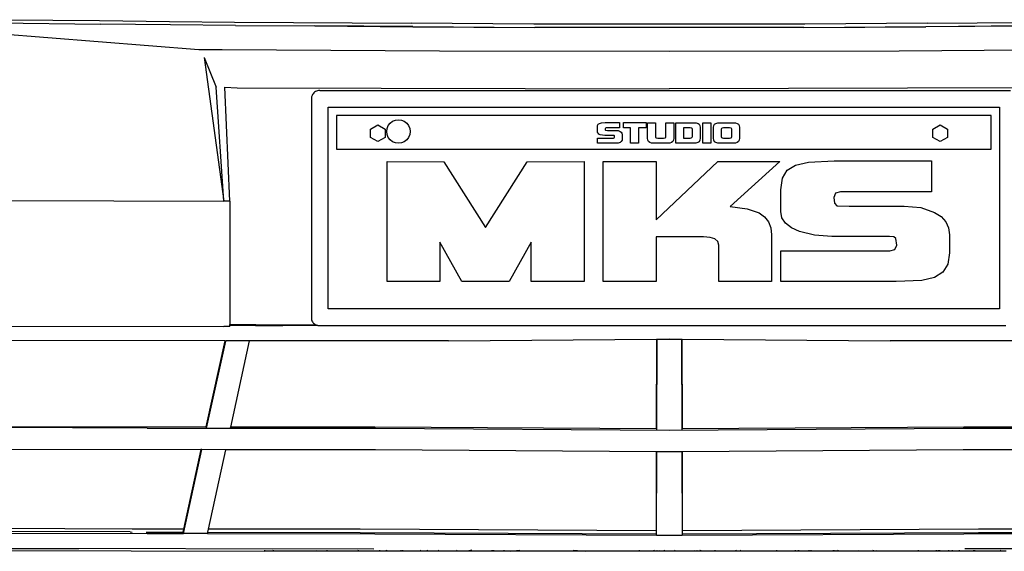
# Model space of a CAD drawing. Units: millimetres. Extents: x 2185 to 10605, y -1685 to 3719.
# Drawn here: x 9153 to 9675, y 2162 to 2444 of the extents above; entities that cross this region are included whole.
import ezdxf

# ---------------------------------------------------------------- set-up
doc = ezdxf.new("R2010")
doc.units = ezdxf.units.MM
doc.layers.add('Edges', color=7, linetype='Continuous')

# ---------------------------------------------------------------- blocks, each defined once
blk = doc.blocks.new('nissan frontier fr')
at = {"layer": 'Edges'}
for p, q in [((-393.46, -150.95), (-301.57, -151.95)), ((-351.69, -149.65), (-302.11, -150.16)), ((-302.11, -150.16), (-264.99, -150.67)), ((-264.99, -150.67), (-230.58, -150.94)), ((-230.58, -150.94), (-136.83, -151.44)), ((136.83, -151.44), (230.58, -150.94)), ((-419.16, -151.95), (-249.54, -165.37)), ((-264.45, -152.46), (-301.57, -151.95)), ((-230.04, -152.72), (-264.45, -152.46)), ((-230.04, -152.72), (-188.04, -152.98)), ((-136.02, -153.23), (-188.04, -152.98)), ((-188.04, -152.98), (-136.02, -153.48)), ((-71.8, -151.95), (-136.83, -151.44)), ((-136.02, -153.23), (-71.26, -153.74)), ((-136.02, -153.48), (-71.26, -153.74)), ((71.8, -151.95), (-71.8, -151.95)), ((71.26, -153.74), (-71.26, -153.74)), ((71.26, -153.74), (136.01, -153.23)), ((71.26, -153.74), (136.01, -153.48)), ((136.83, -151.44), (71.8, -151.95)), ((136.01, -153.23), (188.04, -152.98)), ((188.04, -152.98), (136.01, -153.48)), ((-249.54, -165.37), (-237.08, -165.37)), ((-237.08, -165.37), (-121.93, -166.13)), ((-121.93, -166.13), (0, -166.39)), ((0, -166.39), (121.93, -166.13)), ((121.93, -166.13), (237.08, -165.37)), ((-246.56, -169.71), (-240.33, -185.45)), ((-246.56, -169.71), (-236.27, -245.79)), ((-236.27, -245.79), (-240.33, -185.45)), ((-233.02, -245.79), (-235.72, -185.45)), ((-235.72, -185.45), (-229.22, -185.7)), ((-229.22, -185.7), (0, -186.21)), ((-187.58, -187.75), (-188.06, -188.08)), ((-187.06, -187.5), (-187.58, -187.75)), ((-186.51, -187.31), (-187.06, -187.5)), ((-185.94, -187.2), (-186.51, -187.31)), ((-185.36, -187.16), (-185.94, -187.2)), ((-185.36, -187.16), (180.83, -187.16)), ((229.22, -185.7), (0, -186.21)), ((-189.76, -191.02), (-189.8, -191.6)), ((-189.8, -191.6), (-189.8, -307.72)), ((-189.65, -190.45), (-189.76, -191.02)), ((-189.46, -189.9), (-189.65, -190.45)), ((-189.21, -189.38), (-189.46, -189.9)), ((-188.88, -188.9), (-189.21, -189.38)), ((-188.5, -188.46), (-188.88, -188.9)), ((-188.06, -188.08), (-188.5, -188.46)), ((-180.9, -196.06), (175.1, -196.06)), ((-180.9, -302.86), (-180.9, -196.06)), ((175.1, -196.06), (175.1, -302.86)), ((-176.45, -200.51), (-176.45, -218.31)), ((170.65, -200.51), (-176.45, -200.51)), ((-148.04, -204.51), (-146.75, -203.52)), ((-146.75, -203.52), (-145.25, -202.89)), ((-145.25, -202.89), (-143.64, -202.68)), ((-143.64, -202.68), (-142.03, -202.89)), ((-142.03, -202.89), (-140.52, -203.52)), ((-140.52, -203.52), (-139.23, -204.51)), ((170.65, -218.31), (170.65, -200.51)), ((-158.4, -207.59), (-154.55, -205.37)), ((-158.4, -212.04), (-158.4, -207.59)), ((-154.55, -205.37), (-150.69, -207.59)), ((-150.69, -207.59), (-150.69, -212.04)), ((-149.87, -208.91), (-149.66, -207.3)), ((-149.66, -207.3), (-149.03, -205.8)), ((-149.03, -205.8), (-148.04, -204.51)), ((-139.23, -204.51), (-138.24, -205.8)), ((-138.24, -205.8), (-137.62, -207.3)), ((-137.62, -207.3), (-137.41, -208.91)), ((-38.17, -206.83), (-38.04, -205.78)), ((-38.17, -208.78), (-38.17, -206.83)), ((-38.08, -209.36), (-38.17, -208.78)), ((-38.04, -205.78), (-37.67, -205.06)), ((-37.67, -205.06), (-37.01, -204.6)), ((-37.01, -204.6), (-36, -204.33)), ((-36, -204.33), (-34, -204.22)), ((-33.89, -207.13), (-34.02, -207.51)), ((-34.02, -207.51), (-33.96, -208.03)), ((-34, -204.22), (-26.36, -204.22)), ((-33.96, -208.03), (-33.78, -208.28)), ((-33.5, -207), (-33.89, -207.13)), ((-33.78, -208.28), (-32.81, -208.3)), ((-26.36, -207), (-33.5, -207)), ((-32.81, -208.3), (-28.51, -208.3)), ((-28.51, -208.3), (-27.2, -208.44)), ((-27.2, -208.44), (-26.12, -208.87)), ((-26.36, -204.22), (-26.36, -207)), ((-24.33, -207), (-24.33, -204.22)), ((-24.33, -204.22), (-12.3, -204.22)), ((-20.56, -207), (-24.33, -207)), ((-20.56, -215.12), (-20.56, -207)), ((-12.3, -207), (-16.41, -207)), ((-16.41, -207), (-16.41, -215.12)), ((-12.3, -204.22), (-12.3, -207)), ((-11.5, -212.53), (-11.5, -204.26)), ((-11.5, -204.26), (-7.36, -204.26)), ((-7.36, -204.26), (-7.36, -211.63)), ((-1.81, -211.63), (-1.81, -204.26)), ((-1.81, -204.26), (2.32, -204.26)), ((2.32, -204.26), (2.32, -212.53)), ((3.37, -215.12), (3.37, -204.26)), ((3.37, -204.26), (12.2, -204.26)), ((11.04, -207.02), (7.51, -207.02)), ((7.51, -207.02), (7.51, -212.36)), ((11.85, -207.13), (11.04, -207.02)), ((12.15, -207.37), (11.85, -207.13)), ((12.25, -207.77), (12.15, -207.37)), ((12.2, -204.26), (14.2, -204.37)), ((12.25, -211.63), (12.25, -207.77)), ((14.2, -204.37), (15.21, -204.64)), ((15.21, -204.64), (15.88, -205.1)), ((15.88, -205.1), (16.25, -205.82)), ((16.25, -205.82), (16.37, -206.85)), ((16.37, -206.85), (16.37, -212.53)), ((17.83, -215.12), (17.83, -204.26)), ((17.83, -204.26), (21.97, -204.26)), ((21.97, -204.26), (21.97, -215.12)), ((23.42, -206.85), (23.55, -205.79)), ((23.42, -212.53), (23.42, -206.85)), ((23.55, -205.79), (23.95, -205.07)), ((23.95, -205.07), (24.66, -204.62)), ((24.66, -204.62), (25.72, -204.35)), ((25.72, -204.35), (27.57, -204.26)), ((27.57, -204.26), (33.07, -204.26)), ((27.67, -207.35), (27.57, -207.75)), ((27.57, -207.75), (27.57, -211.63)), ((27.96, -207.11), (27.67, -207.35)), ((28.77, -207.02), (27.96, -207.11)), ((31.91, -207.02), (28.77, -207.02)), ((32.72, -207.11), (31.91, -207.02)), ((33.02, -207.35), (32.72, -207.11)), ((33.12, -207.75), (33.02, -207.35)), ((33.07, -204.26), (35.05, -204.35)), ((33.12, -211.63), (33.12, -207.75)), ((35.05, -204.35), (36.05, -204.62)), ((36.05, -204.62), (36.73, -205.09)), ((36.73, -205.09), (37.11, -205.82)), ((37.11, -205.82), (37.24, -206.85)), ((37.24, -206.85), (37.24, -212.53)), ((139.75, -207.59), (143.6, -205.37)), ((139.75, -212.04), (139.75, -207.59)), ((143.6, -205.37), (147.46, -207.59)), ((147.46, -207.59), (147.46, -212.04)), ((-154.55, -214.27), (-158.4, -212.04)), ((-150.69, -212.04), (-154.55, -214.27)), ((-149.66, -210.52), (-149.87, -208.91)), ((-149.03, -212.03), (-149.66, -210.52)), ((-148.04, -213.32), (-149.03, -212.03)), ((-146.75, -214.31), (-148.04, -213.32)), ((-139.23, -213.32), (-140.52, -214.31)), ((-138.24, -212.03), (-139.23, -213.32)), ((-137.62, -210.52), (-138.24, -212.03)), ((-137.41, -208.91), (-137.62, -210.52)), ((-38.17, -215.12), (-38.17, -212.36)), ((-38.17, -212.36), (-29.63, -212.36)), ((-37.8, -209.85), (-38.08, -209.36)), ((-37.34, -210.27), (-37.8, -209.85)), ((-36.7, -210.6), (-37.34, -210.27)), ((-35.52, -210.93), (-36.7, -210.6)), ((-34.17, -211.04), (-35.52, -210.93)), ((-29.65, -211.04), (-34.17, -211.04)), ((-29.32, -211.09), (-29.65, -211.04)), ((-29.63, -212.36), (-29.22, -212.22)), ((-29.15, -211.24), (-29.32, -211.09)), ((-29.22, -212.22), (-29.08, -211.83)), ((-29.08, -211.83), (-29.15, -211.24)), ((-26.12, -208.87), (-25.61, -209.25)), ((-25.61, -209.25), (-25.25, -209.71)), ((-25.08, -213.56), (-25.46, -214.29)), ((-25.25, -209.71), (-25.03, -210.26)), ((-24.96, -212.53), (-25.08, -213.56)), ((-25.03, -210.26), (-24.96, -210.89)), ((-24.96, -210.89), (-24.96, -212.53)), ((-11.38, -213.55), (-11.5, -212.53)), ((-11.02, -214.27), (-11.38, -213.55)), ((-7.36, -211.63), (-7.26, -212.04)), ((-7.26, -212.04), (-6.98, -212.27)), ((-6.98, -212.27), (-6.15, -212.36)), ((-6.15, -212.36), (-3.01, -212.36)), ((-3.01, -212.36), (-2.18, -212.27)), ((-2.18, -212.27), (-1.9, -212.04)), ((-1.9, -212.04), (-1.81, -211.63)), ((2.2, -213.55), (1.83, -214.27)), ((2.32, -212.53), (2.2, -213.55)), ((7.51, -212.36), (11.04, -212.36)), ((11.04, -212.36), (11.57, -212.31)), ((11.57, -212.31), (11.95, -212.18)), ((11.95, -212.18), (12.17, -211.95)), ((12.17, -211.95), (12.25, -211.63)), ((16.24, -213.58), (15.83, -214.31)), ((16.37, -212.53), (16.24, -213.58)), ((23.56, -213.58), (23.42, -212.53)), ((23.96, -214.31), (23.56, -213.58)), ((27.57, -211.63), (27.67, -212.03)), ((27.67, -212.03), (27.96, -212.27)), ((27.96, -212.27), (28.77, -212.36)), ((28.77, -212.36), (31.91, -212.36)), ((31.91, -212.36), (32.72, -212.27)), ((32.72, -212.27), (33.02, -212.03)), ((33.02, -212.03), (33.12, -211.63)), ((37.11, -213.56), (36.73, -214.29)), ((37.24, -212.53), (37.11, -213.56)), ((143.6, -214.27), (139.75, -212.04)), ((147.46, -212.04), (143.6, -214.27)), ((-176.45, -218.31), (170.65, -218.31)), ((-145.25, -214.93), (-146.75, -214.31)), ((-143.64, -215.14), (-145.25, -214.93)), ((-142.03, -214.93), (-143.64, -215.14)), ((-140.52, -214.31), (-142.03, -214.93)), ((-29.13, -215.12), (-38.17, -215.12)), ((-27.13, -215.04), (-29.13, -215.12)), ((-26.13, -214.76), (-27.13, -215.04)), ((-25.46, -214.29), (-26.13, -214.76)), ((-16.41, -215.12), (-20.56, -215.12)), ((-10.38, -214.74), (-11.02, -214.27)), ((-9.41, -215.01), (-10.38, -214.74)), ((-7.36, -215.12), (-9.41, -215.01)), ((-1.84, -215.12), (-7.36, -215.12)), ((0.21, -215.01), (-1.84, -215.12)), ((1.18, -214.74), (0.21, -215.01)), ((1.83, -214.27), (1.18, -214.74)), ((12.2, -215.12), (3.37, -215.12)), ((14.07, -215.06), (12.2, -215.12)), ((15.12, -214.78), (14.07, -215.06)), ((15.83, -214.31), (15.12, -214.78)), ((21.97, -215.12), (17.83, -215.12)), ((24.67, -214.78), (23.96, -214.31)), ((25.72, -215.06), (24.67, -214.78)), ((27.57, -215.12), (25.72, -215.06)), ((33.07, -215.12), (27.57, -215.12)), ((35.05, -215.04), (33.07, -215.12)), ((36.05, -214.76), (35.05, -215.04)), ((36.73, -214.29), (36.05, -214.76)), ((-149.69, -288.39), (-149.69, -224.79)), ((-149.69, -224.79), (-119.54, -224.92)), ((-119.54, -224.92), (-97.41, -259.74)), ((-97.41, -259.74), (-75.42, -224.92)), ((-75.42, -224.92), (-45.12, -224.79)), ((-45.12, -224.79), (-45.12, -288.39)), ((-35.11, -288.39), (-35.11, -224.79)), ((-35.11, -224.79), (-7.05, -224.79)), ((-7.05, -224.79), (-7.05, -255.76)), ((-7.05, -255.76), (25.63, -224.79)), ((25.63, -224.79), (58.6, -224.79)), ((58.6, -224.79), (32.31, -248.69)), ((59.92, -233.71), (62.43, -229.49)), ((62.43, -229.49), (66.94, -226.77)), ((66.94, -226.77), (73.79, -225.18)), ((73.79, -225.18), (87.31, -224.54)), ((87.31, -224.54), (138.99, -224.54)), ((138.99, -224.54), (138.99, -240.85)), ((59.09, -239.83), (59.92, -233.71)), ((59.09, -251.26), (59.09, -239.83)), ((88.04, -241.59), (87.15, -243.81)), ((87.15, -243.81), (87.56, -246.86)), ((90.72, -240.85), (88.04, -241.59)), ((138.99, -240.85), (90.72, -240.85)), ((-352.77, -245.53), (-236.27, -245.79)), ((-233.02, -245.79), (-236.27, -245.79)), ((-233.02, -245.79), (-233.02, -311.25)), ((32.31, -248.69), (41.27, -249.84)), ((41.27, -249.84), (47.62, -252.03)), ((87.56, -246.86), (88.79, -248.31)), ((88.79, -248.31), (95.32, -248.44)), ((95.32, -248.44), (124.44, -248.44)), ((124.44, -248.44), (133.31, -249.27)), ((133.31, -249.27), (140.63, -251.78)), ((47.62, -252.03), (50.48, -254.11)), ((50.48, -254.11), (52.52, -256.75)), ((59.71, -254.63), (59.09, -251.26)), ((61.58, -257.52), (59.71, -254.63)), ((140.63, -251.78), (144.07, -254.01)), ((144.07, -254.01), (146.53, -256.72)), ((52.52, -256.75), (53.75, -259.95)), ((53.75, -259.95), (54.16, -263.72)), ((64.69, -259.96), (61.58, -257.52)), ((69.04, -261.92), (64.69, -259.96)), ((146.53, -256.72), (148.01, -259.92)), ((148.01, -259.92), (148.5, -263.6)), ((18.06, -264.75), (-7.05, -264.75)), ((-7.05, -264.75), (-7.05, -288.39)), ((21.64, -265.02), (18.06, -264.75)), ((24.19, -265.84), (21.64, -265.02)), ((25.73, -267.21), (24.19, -265.84)), ((54.16, -263.72), (54.16, -288.39)), ((77.02, -263.85), (69.04, -261.92)), ((86.12, -264.49), (77.02, -263.85)), ((116.72, -264.49), (86.12, -264.49)), ((118.99, -264.78), (116.72, -264.49)), ((120.14, -265.65), (118.99, -264.78)), ((120.58, -269.12), (120.14, -265.65)), ((148.5, -263.6), (148.5, -273.23)), ((-110.04, -288.39), (-121.63, -267.58)), ((-121.63, -267.58), (-121.63, -288.39)), ((-73.33, -267.58), (-84.92, -288.39)), ((-73.33, -288.39), (-73.33, -267.58)), ((26.24, -269.12), (25.73, -267.21)), ((26.24, -288.39), (26.24, -269.12)), ((116.87, -272.21), (119.65, -271.37)), ((119.65, -271.37), (120.58, -269.12)), ((59.09, -288.39), (59.09, -272.21)), ((59.09, -272.21), (116.87, -272.21)), ((148.5, -273.23), (147.65, -279.27)), ((147.65, -279.27), (145.09, -283.51)), ((140.56, -286.27), (133.8, -287.88)), ((145.09, -283.51), (140.56, -286.27)), ((-121.63, -288.39), (-149.69, -288.39)), ((-84.92, -288.39), (-110.04, -288.39)), ((-45.12, -288.39), (-73.33, -288.39)), ((-7.05, -288.39), (-35.11, -288.39)), ((54.16, -288.39), (26.24, -288.39)), ((120.28, -288.39), (59.09, -288.39)), ((133.8, -287.88), (120.28, -288.39)), ((-189.8, -307.72), (-189.77, -308.25)), ((175.1, -302.86), (-180.9, -302.86)), ((-352.5, -312.01), (-236.27, -312.27)), ((-233.02, -312.27), (-236.27, -312.27)), ((-233.02, -311.25), (-227.33, -311.25)), ((-233.02, -311.62), (-233.02, -311.25)), ((-233.02, -311.62), (-219.42, -311.76)), ((-233.02, -311.75), (-233.02, -311.62)), ((-228.95, -311.76), (-233.02, -311.75)), ((-233.02, -312.27), (-233.02, -311.75)), ((-219.42, -311.76), (-228.95, -311.76)), ((-227.33, -311.25), (-219.2, -311.29)), ((-219.42, -311.76), (-219.2, -311.29)), ((-219.42, -311.76), (-204.84, -311.76)), ((-219.2, -311.29), (-204.72, -311.35)), ((-204.84, -311.76), (-204.72, -311.35)), ((-198.73, -311.76), (-204.84, -311.76)), ((-204.72, -311.35), (-198.6, -311.38)), ((-198.6, -311.38), (-198.73, -311.76)), ((-198.13, -311.76), (-198.73, -311.76)), ((-198.6, -311.38), (-198, -311.39)), ((-198.13, -311.76), (-198, -311.39)), ((-188.27, -311.76), (-198.13, -311.76)), ((-198, -311.39), (-188.19, -311.43)), ((-189.77, -308.25), (-189.66, -308.76)), ((-189.66, -308.76), (-189.49, -309.26)), ((-189.49, -309.26), (-189.26, -309.74)), ((-189.26, -309.74), (-188.97, -310.18)), ((-188.97, -310.18), (-188.62, -310.58)), ((-188.62, -310.58), (-188.22, -310.92)), ((-188.27, -311.76), (-188.19, -311.43)), ((-187.84, -311.76), (-188.27, -311.76)), ((-188.22, -310.92), (-187.78, -311.22)), ((-188.19, -311.43), (-187.46, -311.43)), ((-187.84, -311.76), (-187.46, -311.43)), ((-186.29, -311.72), (-187.84, -311.76)), ((-187.78, -311.22), (-187.34, -311.44)), ((-187.46, -311.43), (-187.34, -311.44)), ((-187.34, -311.44), (-187.31, -311.45)), ((-187.31, -311.45), (-186.81, -311.62)), ((-186.81, -311.62), (-186.29, -311.72)), ((-186.29, -311.72), (-185.76, -311.76)), ((-185.76, -311.76), (178.46, -311.76)), ((-235.62, -319.92), (-351.96, -319.68)), ((-235.62, -319.92), (-245.67, -365.52)), ((-245.36, -366.11), (-235.19, -319.97)), ((-235.19, -319.97), (-235.62, -319.92)), ((-228.95, -319.93), (-235.19, -319.97)), ((-235.19, -319.97), (-235.18, -319.93)), ((-228.95, -319.93), (-235.18, -319.93)), ((-222.72, -319.93), (-232.65, -365.55)), ((-222.72, -319.93), (-228.95, -319.93)), ((-117.05, -319.93), (-222.72, -319.93)), ((-117.05, -319.93), (-6.78, -318.98)), ((-6.78, -318.98), (-6.9, -366.44)), ((-6.78, -318.98), (-6.56, -318.97)), ((-6.63, -367.08), (-6.5, -319.17)), ((-6.56, -318.97), (0, -318.92)), ((-6.5, -319.17), (-6.56, -318.97)), ((0, -318.92), (-6.5, -319.17)), ((6.5, -319.17), (0, -318.92)), ((0, -318.92), (6.55, -318.97)), ((6.55, -318.97), (6.5, -319.17)), ((6.5, -319.17), (6.63, -367.08)), ((6.55, -318.97), (6.77, -318.98)), ((6.9, -366.44), (6.77, -318.98)), ((6.77, -318.98), (117.05, -319.93)), ((222.72, -319.93), (117.05, -319.93)), ((-384.48, -365.19), (-245.67, -365.52)), ((-276.91, -366.22), (-428.54, -365.52)), ((-276.91, -366.22), (-155.8, -366.22)), ((-245.56, -365.52), (-245.67, -365.52)), ((-232.65, -365.55), (-232.78, -366.12)), ((-156.07, -365.7), (-232.65, -365.55)), ((-6.9, -366.44), (-156.07, -365.7)), ((-155.8, -366.22), (0, -367.24)), ((-6.83, -366.44), (-6.9, -366.44)), ((0, -367.24), (155.79, -366.22)), ((6.9, -366.44), (6.82, -366.44)), ((156.06, -365.7), (6.9, -366.44)), ((155.79, -366.22), (276.91, -366.22)), ((232.65, -365.55), (156.06, -365.7)), ((-384.2, -377.21), (-248.32, -377.53)), ((-257.67, -421.95), (-247.88, -377.53)), ((-248.32, -377.53), (-257.61, -419.66)), ((-247.88, -377.53), (-248.32, -377.53)), ((-235.27, -377.56), (-247.88, -377.53)), ((-235.27, -377.56), (-244.44, -419.66)), ((-155.8, -377.72), (-235.27, -377.56)), ((-6.93, -378.7), (-155.8, -377.72)), ((-6.93, -378.7), (-7.04, -420.64)), ((-6.66, -378.7), (-6.93, -378.7)), ((-6.78, -422.95), (-6.66, -378.7)), ((0, -378.74), (-6.66, -378.7)), ((6.66, -378.7), (0, -378.74)), ((6.66, -378.7), (6.77, -422.95)), ((6.93, -378.7), (6.66, -378.7)), ((155.79, -377.72), (6.93, -378.7)), ((7.04, -420.64), (6.93, -378.7)), ((235.27, -377.56), (155.79, -377.72)), ((-284.77, -419.66), (-392.06, -419.15)), ((-285.82, -421.17), (-384.75, -420.93)), ((-384.48, -421.7), (-276.91, -421.96)), ((-285.82, -421.17), (-284.77, -421.19)), ((-257.61, -419.66), (-284.77, -419.66)), ((-277.44, -421.21), (-257.92, -421.23)), ((-276.91, -421.96), (-257.67, -421.95)), ((-257.61, -419.66), (-257.94, -421.18)), ((-257.92, -421.23), (-257.94, -421.18)), ((-257.67, -421.95), (-257.92, -421.23)), ((-244.94, -421.96), (-257.67, -421.95)), ((-244.79, -421.27), (-244.94, -421.96)), ((-244.94, -421.96), (-156.07, -422.21)), ((-244.44, -419.66), (-244.79, -421.27)), ((-244.79, -421.27), (-163.92, -421.45)), ((-163.92, -419.66), (-244.44, -419.66)), ((-7.04, -420.64), (-163.92, -419.66)), ((-163.92, -421.45), (-7.02, -422.18)), ((-156.07, -422.21), (-6.78, -422.95)), ((-7.04, -420.64), (-7.04, -422.1)), ((6.77, -422.95), (156.06, -422.21)), ((7.02, -422.18), (163.92, -421.45)), ((163.92, -419.66), (7.04, -420.64)), ((7.04, -422.1), (7.04, -420.64)), ((384.47, -421.7), (156.06, -422.21)), ((244.43, -419.66), (163.92, -419.66)), ((163.92, -421.45), (244.79, -421.27)), ((-6.77, -422.98), (-6.78, -422.95)), ((6.77, -422.98), (-6.77, -422.98)), ((6.77, -422.95), (6.77, -422.98)), ((-385.29, -429.63), (-156.61, -430.14)), ((-384.48, -429.88), (-313.26, -430.05)), ((-384.48, -430.9), (-214.52, -431.3)), ((-214.52, -431.3), (-214.48, -430.9)), ((-210.15, -431.31), (-214.52, -431.3)), ((-210.09, -430.9), (-210.15, -431.31)), ((-187.47, -431.35), (-210.15, -431.31)), ((-187.69, -430.9), (-187.47, -431.35)), ((-181.38, -431.37), (-187.47, -431.35)), ((-181.38, -431.37), (-181.4, -430.9)), ((-165.1, -431.4), (-181.38, -431.37)), ((-165.06, -430.9), (-165.1, -431.4)), ((-156.07, -431.42), (-165.1, -431.4)), ((-153.43, -431.42), (-156.07, -431.42)), ((-153.43, -431.42), (-153.46, -430.9)), ((-149.79, -431.42), (-153.43, -431.42)), ((-149.79, -431.42), (-149.98, -430.9)), ((-149.72, -431.42), (-149.79, -431.42)), ((-149.72, -431.42), (-149.73, -430.9)), ((-142.38, -431.42), (-149.72, -431.42)), ((-142.4, -430.9), (-142.38, -431.42)), ((-141.29, -431.42), (-142.38, -431.42)), ((-141.29, -431.42), (-141.29, -430.9)), ((-131.69, -431.42), (-141.29, -431.42)), ((-131.69, -431.42), (-132.04, -430.9)), ((-128, -431.42), (-131.69, -431.42)), ((-128, -431.42), (-128.27, -430.9)), ((-122.38, -431.42), (-128, -431.42)), ((-122.73, -430.9), (-122.38, -431.42)), ((-112.4, -431.42), (-122.38, -431.42)), ((-112.81, -430.9), (-112.4, -431.42)), ((-106.95, -431.42), (-112.4, -431.42)), ((-104.76, -430.9), (-106.95, -431.42)), ((-94.12, -431.42), (-106.95, -431.42)), ((-94.03, -430.9), (-94.12, -431.42)), ((-93.16, -431.42), (-94.12, -431.42)), ((-93.16, -431.42), (-93.16, -430.9)), ((-93.05, -431.42), (-93.16, -431.42)), ((-93.05, -431.42), (-93.05, -430.9)), ((-87.66, -431.42), (-93.05, -431.42)), ((-87.67, -430.9), (-87.66, -431.42)), ((-87.6, -431.42), (-87.66, -431.42)), ((-87.6, -431.42), (-87.6, -430.9)), ((-84.33, -431.42), (-87.6, -431.42)), ((-84.33, -431.42), (-79.35, -430.9)), ((-44.3, -431.42), (-84.33, -431.42)), ((-51.04, -430.9), (-44.3, -431.42)), ((-15.94, -431.42), (-44.3, -431.42)), ((-15.94, -430.9), (-15.94, -431.42)), ((-7.82, -431.42), (-15.94, -431.42)), ((-7.82, -431.42), (-7.98, -430.9)), ((-6.87, -431.42), (-7.82, -431.42)), ((-7.03, -430.9), (-6.87, -431.42)), ((-6.51, -431.42), (-6.87, -431.42)), ((-6.67, -430.9), (-6.51, -431.42)), ((-5.23, -431.42), (-6.51, -431.42)), ((-5.38, -430.9), (-5.23, -431.42)), ((-2.31, -431.42), (-5.23, -431.42)), ((-2.31, -431.42), (-2.54, -430.9)), ((3.02, -431.42), (-2.31, -431.42)), ((3.02, -431.42), (2.8, -430.9)), ((13.26, -431.42), (3.02, -431.42)), ((13.26, -431.42), (13.44, -430.9)), ((14.63, -431.42), (13.26, -431.42)), ((14.63, -431.42), (14.8, -430.9)), ((14.91, -431.42), (14.63, -431.42)), ((14.91, -431.42), (15.07, -430.9)), ((16.25, -431.42), (14.91, -431.42)), ((16.42, -430.9), (16.25, -431.42)), ((16.38, -431.42), (16.25, -431.42)), ((16.54, -430.9), (16.38, -431.42)), ((24.24, -431.42), (16.38, -431.42)), ((24.24, -431.42), (24.24, -430.9)), ((35.64, -431.42), (24.24, -431.42)), ((35.64, -431.42), (35.41, -430.9)), ((37.85, -431.42), (35.64, -431.42)), ((37.85, -431.42), (37.62, -430.9)), ((56.99, -431.42), (37.85, -431.42)), ((56.99, -431.42), (56.91, -430.9)), ((66.9, -431.42), (56.99, -431.42)), ((66.9, -431.42), (66.82, -430.9)), ((68.52, -431.42), (66.9, -431.42)), ((68.52, -430.9), (68.52, -431.42)), ((68.57, -431.42), (68.52, -431.42)), ((68.57, -431.42), (68.57, -430.9)), ((73.94, -431.42), (68.57, -431.42)), ((73.94, -430.9), (73.94, -431.42)), ((74, -431.42), (73.94, -431.42)), ((74, -430.9), (74, -431.42)), ((75.28, -431.42), (74, -431.42)), ((75.28, -431.42), (75.2, -430.9)), ((87.12, -431.42), (75.28, -431.42)), ((87.12, -431.42), (87.07, -430.9)), ((87.42, -431.42), (87.12, -431.42)), ((87.42, -431.42), (87.48, -430.9)), ((88.35, -431.42), (87.42, -431.42)), ((88.35, -431.42), (88.39, -430.9)), ((88.57, -431.42), (88.35, -431.42)), ((88.57, -431.42), (88.76, -430.9)), ((89.16, -431.42), (88.57, -431.42)), ((89.3, -430.9), (89.16, -431.42)), ((100.65, -431.42), (89.16, -431.42)), ((100.65, -431.42), (100.82, -430.9)), ((107.89, -431.42), (100.65, -431.42)), ((108.05, -430.9), (107.89, -431.42)), ((109.92, -431.42), (107.89, -431.42)), ((109.92, -431.42), (110.01, -430.9)), ((131.91, -431.42), (109.92, -431.42)), ((131.99, -430.9), (131.91, -431.42)), ((141.52, -431.42), (131.91, -431.42)), ((141.52, -430.9), (141.52, -431.42)), ((142.6, -431.42), (141.52, -431.42)), ((142.62, -430.9), (142.6, -431.42)), ((143.26, -431.42), (142.6, -431.42)), ((143.31, -430.9), (143.26, -431.42)), ((148.01, -431.42), (143.26, -431.42)), ((148.06, -430.9), (148.01, -431.42)), ((149.92, -431.42), (148.01, -431.42)), ((149.93, -430.9), (149.92, -431.42)), ((153.6, -431.42), (149.92, -431.42)), ((153.63, -430.9), (153.6, -431.42)), ((156.06, -431.42), (153.6, -431.42)), ((161.53, -431.41), (156.06, -431.42)), ((385.29, -429.63), (156.61, -430.14)), ((161.53, -431.41), (161.51, -430.9)), ((161.99, -431.41), (161.53, -431.41)), ((161.99, -431.41), (161.99, -430.9)), ((175.92, -431.38), (161.99, -431.41)), ((175.33, -430.9), (175.92, -431.38)), ((178.6, -431.37), (175.92, -431.38))]:
    blk.add_line(p, q, dxfattribs=at)

msp = doc.modelspace()

# ---------------------------------------------------------------- block references
msp.add_blockref('nissan frontier fr', (9497.26, 2593.42))

doc.saveas('drawing.dxf')
